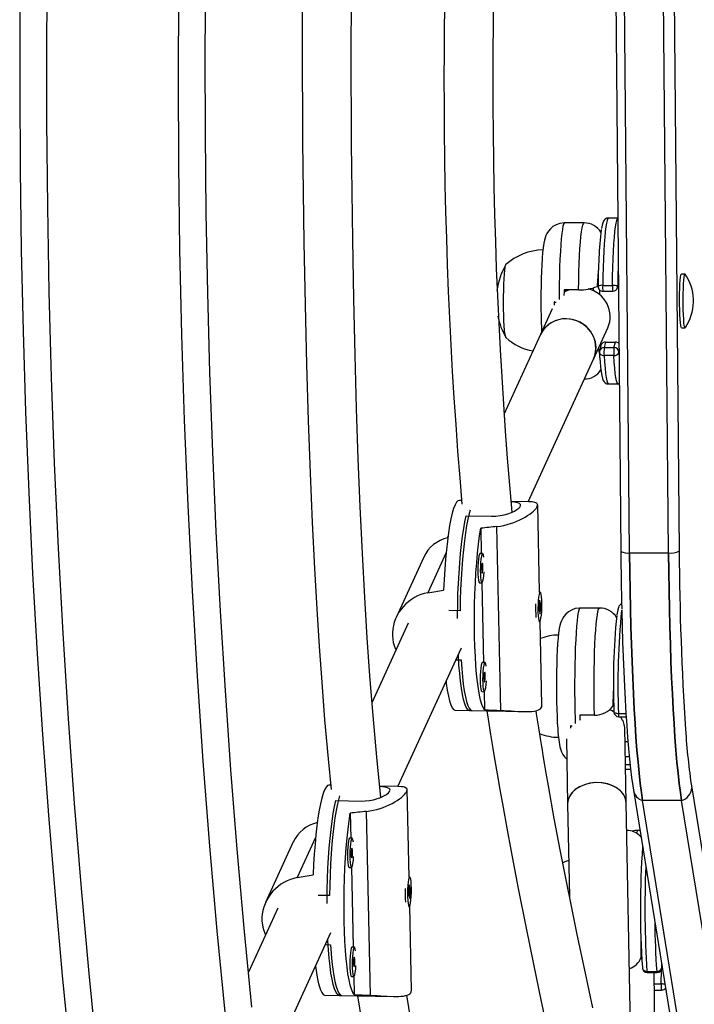
# Model space of a CAD drawing. Units: inches. Extents: x -837 to -161, y -134 to 360.
# Drawn here: x -699 to -690, y 36 to 48 of the extents above; entities that cross this region are included whole.
import ezdxf

# ---------------------------------------------------------------- set-up
doc = ezdxf.new("R2010")
doc.units = ezdxf.units.IN
doc.header["$MEASUREMENT"] = 0
doc.layers.add('CONTOUR', color=7, linetype='Continuous')

msp = doc.modelspace()

# ---------------------------------------------------------------- linework, layer by layer
at = {"layer": 'CONTOUR', "lineweight": 25}
for p, q in [((-690.93586, 50.45222), (-690.85708, 41.60066)), ((-690.74417, 41.57996), (-690.82295, 50.43152)), ((-690.24539, 41.57996), (-690.32416, 50.43152)), ((-690.18724, 50.45389), (-690.10846, 41.60233)), ((-691.32714, 45.80632), (-691.57653, 45.80632)), ((-690.89507, 45.86882), (-691.0154, 45.86882)), ((-690.03342, 45.15012), (-690.08018, 45.15012)), ((-690.01124, 45.11525), (-690.03174, 45.1485)), ((-691.0882, 45.00558), (-690.9635, 45.00558)), ((-690.8987, 44.97825), (-690.88753, 45.02158)), ((-690.89687, 44.99386), (-690.8876, 45.02981)), ((-691.39617, 44.94931), (-691.58322, 44.94931)), ((-691.51764, 44.94931), (-691.57109, 44.92237)), ((-691.20798, 44.93734), (-691.20544, 44.97458)), ((-691.12436, 44.88325), (-691.12557, 44.94726)), ((-691.08392, 44.93136), (-690.95922, 44.93136)), ((-691.70807, 44.79386), (-691.70798, 44.75389)), ((-691.73389, 44.70708), (-691.88578, 44.37543)), ((-691.88578, 44.37543), (-692.35311, 43.35502)), ((-691.20389, 44.06313), (-691.0215, 44.46137)), ((-690.08018, 44.46252), (-690.03342, 44.46252)), ((-691.11201, 44.22874), (-691.11265, 44.26236)), ((-691.05065, 44.28114), (-691.06912, 44.20954)), ((-691.05065, 44.28114), (-690.92596, 44.28114)), ((-690.94442, 44.20954), (-690.92596, 44.28114)), ((-691.11003, 44.23641), (-691.1285, 44.16482)), ((-691.06912, 44.20954), (-690.94442, 44.20954)), ((-690.8798, 44.15361), (-690.88094, 44.14921)), ((-690.88094, 44.14921), (-690.87957, 44.12737)), ((-692.04037, 42.23668), (-691.20389, 44.06313)), ((-690.94657, 44.10814), (-691.07127, 44.10814)), ((-691.0154, 43.74382), (-690.8907, 43.74382)), ((-692.8955, 42.25365), (-692.92408, 42.25422)), ((-692.03964, 42.23667), (-692.26447, 42.24113)), ((-691.89662, 41.07735), (-691.9205, 42.19727)), ((-692.83538, 42.05743), (-692.51027, 42.05098)), ((-692.64977, 41.89672), (-692.6429, 41.57452)), ((-692.3926, 39.56431), (-692.44283, 41.91889)), ((-693.06935, 41.79112), (-693.07752, 41.77328)), ((-693.37939, 41.52691), (-693.73325, 40.75428)), ((-693.09305, 41.58511), (-693.32868, 41.0706)), ((-692.62584, 41.57418), (-692.6568, 41.57479)), ((-690.74417, 41.57996), (-690.24539, 41.57996)), ((-692.66424, 41.19987), (-692.63328, 41.19925)), ((-692.63489, 41.19929), (-692.61315, 40.17985)), ((-691.89662, 40.97706), (-691.90518, 40.86131)), ((-691.88808, 41.07718), (-691.89704, 41.07736)), ((-691.87841, 40.91813), (-691.89662, 40.97706)), ((-692.9148, 40.84004), (-693.06004, 40.84292)), ((-691.90518, 40.86131), (-691.88697, 40.80239)), ((-691.90094, 40.91858), (-691.87841, 40.91813)), ((-691.89347, 40.91843), (-691.89327, 40.90846)), ((-691.88697, 40.80239), (-691.87841, 40.91813)), ((-691.12854, 40.87515), (-691.37793, 40.87515)), ((-693.57838, 40.67965), (-694.04121, 39.66907)), ((-691.90447, 40.70244), (-691.89552, 40.70226)), ((-691.86569, 39.62724), (-691.88875, 40.7088)), ((-693.71058, 38.58981), (-692.89649, 40.36735)), ((-692.96683, 40.21377), (-692.90141, 40.21247)), ((-692.59609, 40.17952), (-692.62706, 40.18013)), ((-692.6345, 39.8052), (-692.60353, 39.80459)), ((-692.60514, 39.80462), (-692.60022, 39.57349)), ((-692.97739, 39.56724), (-692.76065, 39.56294)), ((-692.79161, 39.56356), (-692.09262, 39.54969)), ((-691.19332, 39.50413), (-691.38036, 39.50413)), ((-690.94503, 39.54644), (-690.94516, 39.54492)), ((-690.8868, 39.52589), (-690.79095, 39.52589)), ((-690.88268, 39.48394), (-690.78819, 39.48394)), ((-691.49977, 39.36837), (-691.4985, 39.33899)), ((-690.7872, 38.38193), (-690.80629, 39.34477)), ((-691.55362, 39.20228), (-691.53706, 38.36707)), ((-690.80278, 39.16763), (-690.76528, 39.16763)), ((-690.79893, 38.97327), (-690.74811, 38.97327)), ((-690.73762, 38.87006), (-690.79688, 38.87006)), ((-690.79574, 38.81265), (-690.73149, 38.81265)), ((-694.57145, 38.60688), (-694.59429, 38.60734)), ((-693.70985, 38.58979), (-693.94391, 38.59444)), ((-693.56682, 37.43048), (-693.59071, 38.5504)), ((-690.69534, 38.54313), (-690.08452, 34.78288)), ((-689.94914, 38.57319), (-689.33832, 34.81294)), ((-694.50559, 38.41055), (-694.18048, 38.4041)), ((-691.53706, 38.36707), (-691.51344, 37.17606)), ((-690.68832, 33.39449), (-690.7872, 38.38193)), ((-689.96666, 34.65051), (-690.57748, 38.41076)), ((-690.0787, 38.41076), (-690.57748, 38.41076)), ((-689.46788, 34.65051), (-690.0787, 38.41076)), ((-694.31998, 38.24984), (-694.31311, 37.92764)), ((-694.06281, 35.91743), (-694.11303, 38.27202)), ((-694.73956, 38.14424), (-694.74773, 38.1264)), ((-690.61169, 38.02814), (-690.63675, 38.02814)), ((-695.0496, 37.88004), (-695.40346, 37.1074)), ((-694.76325, 37.93823), (-694.99889, 37.42372)), ((-694.29605, 37.9273), (-694.32701, 37.92792)), ((-694.33445, 37.55299), (-694.30349, 37.55238)), ((-694.3051, 37.55241), (-694.28336, 36.53298)), ((-693.56683, 37.33018), (-693.57539, 37.21444)), ((-693.55829, 37.43031), (-693.56724, 37.43048)), ((-693.54862, 37.27125), (-693.56683, 37.33018)), ((-694.58501, 37.19316), (-694.73024, 37.19605)), ((-693.57539, 37.21444), (-693.55718, 37.15551)), ((-693.57115, 37.2717), (-693.54862, 37.27125)), ((-693.56368, 37.27155), (-693.56348, 37.26158)), ((-693.55718, 37.15551), (-693.54862, 37.27125)), ((-693.53589, 35.98036), (-693.55896, 37.06192)), ((-695.24859, 37.03277), (-695.62328, 36.21465)), ((-693.57468, 37.05556), (-693.56572, 37.05538)), ((-695.19422, 35.3503), (-694.5667, 36.72048)), ((-694.63704, 36.5669), (-694.57162, 36.5656)), ((-694.2663, 36.53264), (-694.29727, 36.53325)), ((-690.33563, 36.3287), (-690.33136, 36.27125)), ((-690.58076, 36.27125), (-690.5807, 36.26622)), ((-690.52126, 36.22395), (-690.39656, 36.22395)), ((-690.51841, 36.20875), (-690.39371, 36.20875)), ((-690.41212, 34.99084), (-690.42969, 36.20875)), ((-690.33893, 36.06281), (-690.33549, 36.24852)), ((-690.33136, 36.27125), (-690.33085, 36.29925)), ((-690.33122, 36.27009), (-690.33136, 36.27125)), ((-690.33122, 36.27009), (-690.3307, 36.29835)), ((-694.3047, 36.15833), (-694.27374, 36.15771)), ((-694.27535, 36.15774), (-694.27042, 35.92662)), ((-690.42758, 36.06281), (-690.33893, 36.06281)), ((-690.42645, 35.98428), (-690.33472, 35.98428)), ((-694.6476, 35.92037), (-694.43086, 35.91607)), ((-694.46182, 35.91668), (-693.76283, 35.90281))]:
    msp.add_line(p, q, dxfattribs=at)
at = {"layer": 'CONTOUR', "lineweight": 25, "flags": 128}
for points in [[(-697.55544, 35.11487), (-697.66314, 36.1984), (-697.7611, 37.28377), (-697.84931, 38.37081), (-697.92775, 39.45935), (-697.99642, 40.5492), (-698.0553, 41.64021), (-698.10437, 42.73218), (-698.14365, 43.82494), (-698.17311, 44.91833), (-698.19275, 46.01215), (-698.20257, 47.10624), (-698.20257, 48.20041), (-698.19275, 49.2945), (-698.17311, 50.38832), (-698.14365, 51.48171), (-698.10437, 52.57447), (-698.0553, 53.66645), (-697.99642, 54.75745), (-697.92775, 55.84731), (-697.84931, 56.93584)], [(-698.20359, 56.83244), (-698.27751, 55.80193), (-698.34263, 54.77025), (-698.39895, 53.73755), (-698.44645, 52.70397), (-698.48513, 51.66966), (-698.51499, 50.63478), (-698.53601, 49.59948), (-698.5482, 48.56389), (-698.55155, 47.52817), (-698.54606, 46.49246), (-698.53174, 45.45693), (-698.50858, 44.42171), (-698.47659, 43.38695), (-698.43578, 42.35281), (-698.38615, 41.31943), (-698.3277, 40.28695), (-698.26045, 39.25554), (-698.1844, 38.22533), (-698.09957, 37.19648), (-698.00596, 36.16913), (-697.90359, 35.14342)], [(-696.20604, 56.39063), (-696.28061, 55.30163), (-696.34526, 54.21137), (-696.39999, 53.12003), (-696.44477, 52.02777), (-696.47962, 50.9348), (-696.50451, 49.84127), (-696.51944, 48.74739), (-696.52442, 47.65333), (-696.51944, 46.55926), (-696.50451, 45.46538), (-696.47962, 44.37186), (-696.44477, 43.27888), (-696.39999, 42.18663), (-696.34526, 41.09528), (-696.28061, 40.00502), (-696.20604, 38.91602), (-696.12157, 37.82848), (-696.0272, 36.74256), (-695.92296, 35.65845)], [(-694.60481, 56.33807), (-694.66691, 55.60655), (-694.72471, 54.82824), (-694.77736, 54.00297), (-694.82481, 53.11441), (-694.86437, 52.19707), (-694.89516, 51.26846), (-694.91736, 50.329), (-694.93122, 49.37913), (-694.93738, 48.1204), (-694.93086, 46.84597), (-694.91294, 45.55726), (-694.89683, 44.75501), (-694.87812, 43.99517), (-694.85669, 43.27786), (-694.83251, 42.6031), (-694.80576, 41.97084), (-694.77673, 41.38099), (-694.74765, 40.86353), (-694.71736, 40.38346), (-694.68521, 39.92523), (-694.64789, 39.44594), (-694.60439, 38.94337), (-694.5659, 38.55019)], [(-695.58004, 35.76664), (-695.67762, 36.77763), (-695.76652, 37.79024), (-695.84674, 38.80433), (-695.91825, 39.81973), (-695.98106, 40.8363), (-696.03515, 41.85389), (-696.08051, 42.87234), (-696.11713, 43.8915), (-696.14501, 44.91122), (-696.16415, 45.93135), (-696.17454, 46.95174), (-696.17618, 47.97223), (-696.16907, 48.99268), (-696.15322, 50.01293), (-696.12861, 51.03282), (-696.09527, 52.05221), (-696.05318, 53.07094), (-696.00237, 54.08887), (-695.94283, 55.10583), (-695.87458, 56.12169)], [(-693.9296, 38.45071), (-693.98096, 38.96657), (-694.02791, 39.49999), (-694.06781, 40.007), (-694.10207, 40.49367), (-694.13449, 41.01171), (-694.16522, 41.57231), (-694.19368, 42.17558), (-694.21801, 42.78347), (-694.23964, 43.42918), (-694.25841, 44.11247), (-694.27438, 44.83296), (-694.28772, 45.59014), (-694.30212, 46.81689), (-694.30694, 48.02985), (-694.30164, 49.22861)], [(-691.57643, 45.80592), (-691.58051, 45.80628), (-691.63576, 45.7993), (-691.68388, 45.7825), (-691.72451, 45.75877), (-691.75755, 45.73067), (-691.78315, 45.7007), (-691.80197, 45.67119), (-691.81552, 45.64317), (-691.82551, 45.61611), (-691.8337, 45.58701), (-691.84175, 45.54839), (-691.85069, 45.48735), (-691.85722, 45.42532), (-691.86317, 45.35033), (-691.86799, 45.27024), (-691.8719, 45.18456), (-691.87495, 45.09387), (-691.87713, 44.9992), (-691.87843, 44.90183), (-691.87884, 44.80312), (-691.87837, 44.70452), (-691.87711, 44.61245), (-691.87683, 44.59784), (-691.87573, 44.54824), (-691.87298, 44.45674), (-691.87095, 44.40781)], [(-691.57653, 45.80632), (-691.58044, 45.80474), (-691.58865, 45.79111), (-691.59669, 45.76365), (-691.60444, 45.72275), (-691.61181, 45.66899), (-691.61868, 45.60312), (-691.62495, 45.52607), (-691.63055, 45.43892), (-691.63539, 45.34289), (-691.6394, 45.23932), (-691.64254, 45.12968), (-691.64474, 45.0155), (-691.64599, 44.89839), (-691.64627, 44.82683)], [(-691.39617, 44.94931), (-691.39451, 45.06522), (-691.39191, 45.17751), (-691.3884, 45.2846), (-691.38403, 45.38499), (-691.37886, 45.47727), (-691.37297, 45.56017), (-691.36644, 45.6325), (-691.35935, 45.69327), (-691.35182, 45.74162), (-691.34394, 45.77687), (-691.33582, 45.79853), (-691.32759, 45.8063), (-691.32714, 45.80632)], [(-691.01616, 45.86737), (-691.03678, 45.86534), (-691.05748, 45.85424), (-691.0707, 45.84103), (-691.07987, 45.82675), (-691.0877, 45.8086), (-691.0969, 45.77575), (-691.10504, 45.73255), (-691.10507, 45.73229)], [(-691.0154, 45.86882), (-691.01607, 45.86877), (-691.02453, 45.86072), (-691.03287, 45.83887), (-691.04098, 45.80352), (-691.04875, 45.75514), (-691.05609, 45.69434), (-691.0629, 45.62193), (-691.06908, 45.53886), (-691.07456, 45.44621), (-691.07927, 45.34519), (-691.08315, 45.23712), (-691.08613, 45.12342), (-691.0882, 45.00558)], [(-690.9635, 45.00558), (-690.96144, 45.12342), (-690.95845, 45.23712), (-690.95458, 45.34519), (-690.94987, 45.44621), (-690.94439, 45.53886), (-690.9382, 45.62193), (-690.93139, 45.69434), (-690.92406, 45.75514), (-690.91628, 45.80352), (-690.90817, 45.83887), (-690.89984, 45.86072), (-690.89505, 45.86699)], [(-692.3247, 44.33757), (-692.32874, 44.34116), (-692.33432, 44.3583), (-692.3396, 44.38904), (-692.34442, 44.43247), (-692.34865, 44.48725), (-692.35215, 44.55173), (-692.35482, 44.62394), (-692.35657, 44.70169), (-692.35736, 44.78263), (-692.35715, 44.86428), (-692.35595, 44.94417), (-692.35381, 45.01988), (-692.35078, 45.08909), (-692.34696, 45.14971), (-692.34246, 45.1999), (-692.33742, 45.23813), (-692.332, 45.26324), (-692.32635, 45.27447), (-692.3247, 45.27507)], [(-692.32669, 44.33843), (-692.32874, 44.34116), (-692.33432, 44.3583), (-692.3396, 44.38904), (-692.34442, 44.43247), (-692.34865, 44.48725), (-692.35215, 44.55173), (-692.35482, 44.62394), (-692.35657, 44.70169), (-692.35736, 44.78263), (-692.35715, 44.86428), (-692.35595, 44.94417), (-692.35381, 45.01988), (-692.35078, 45.08909), (-692.34696, 45.14971), (-692.34246, 45.1999), (-692.33742, 45.23813), (-692.332, 45.26324), (-692.32671, 45.27418)], [(-690.08018, 44.46252), (-690.08072, 44.4626), (-690.08554, 44.47121), (-690.09013, 44.49353), (-690.09432, 44.52866), (-690.09793, 44.57515), (-690.10081, 44.63111), (-690.10285, 44.69424), (-690.10396, 44.76196), (-690.1041, 44.8315), (-690.10325, 44.9), (-690.10147, 44.96467), (-690.09881, 45.02286), (-690.09539, 45.07218), (-690.09134, 45.11062), (-690.08684, 45.13659), (-690.08207, 45.14905), (-690.08018, 45.15012)], [(-690.03078, 44.46461), (-690.03396, 44.4626), (-690.03878, 44.47121), (-690.04337, 44.49353), (-690.04756, 44.52866), (-690.05117, 44.57515), (-690.05405, 44.63111), (-690.05609, 44.69424), (-690.0572, 44.76196), (-690.05734, 44.8315), (-690.05649, 44.9), (-690.05471, 44.96467), (-690.05205, 45.02286), (-690.04862, 45.07218), (-690.04458, 45.11062), (-690.04008, 45.13659), (-690.0353, 45.14905), (-690.03045, 45.14748), (-690.03045, 45.14748)], [(-691.562, 44.92777), (-691.56209, 44.9302), (-691.56293, 44.94931)], [(-690.8987, 44.97825), (-690.89785, 44.98209), (-690.89687, 44.99386)], [(-691.68379, 44.7868), (-691.69431, 44.78871), (-691.70807, 44.79386)], [(-691.20389, 44.06313), (-691.19831, 44.07601), (-691.17877, 44.14291), (-691.17329, 44.21275), (-691.1821, 44.28284), (-691.20484, 44.35049), (-691.24064, 44.41309), (-691.28814, 44.46825), (-691.3455, 44.51384), (-691.41053, 44.54811), (-691.48071, 44.56974), (-691.55336, 44.5779), (-691.62568, 44.57229), (-691.69489, 44.5531), (-691.75834, 44.52109), (-691.81358, 44.47748), (-691.85849, 44.42395), (-691.88578, 44.37543)], [(-691.14194, 44.1984), (-691.13218, 44.13651), (-691.12883, 44.12163)], [(-691.13036, 44.14541), (-691.12756, 44.10193), (-691.1217, 44.02541), (-691.11522, 43.95812), (-691.10812, 43.90057), (-691.10024, 43.85282), (-691.09085, 43.81364), (-691.08179, 43.78971), (-691.07028, 43.77108), (-691.05579, 43.75713), (-691.03348, 43.74629), (-691.01542, 43.74509)], [(-691.13036, 44.14541), (-691.12977, 44.1412), (-691.12684, 44.13349), (-691.12164, 44.12639), (-691.11439, 44.12017), (-691.10535, 44.11506), (-691.09487, 44.11126), (-691.08337, 44.10893), (-691.07127, 44.10814)], [(-691.07127, 44.10814), (-691.06534, 44.02127), (-691.05876, 43.94466), (-691.05162, 43.87932), (-691.044, 43.82611), (-691.036, 43.78571), (-691.02774, 43.75866), (-691.01932, 43.7453), (-691.0154, 43.74382)], [(-690.89074, 43.74382), (-690.89462, 43.7453), (-690.90304, 43.75866), (-690.91131, 43.78571), (-690.9193, 43.82611), (-690.92692, 43.87932), (-690.93407, 43.94466), (-690.94064, 44.02127), (-690.94657, 44.10814)], [(-690.89111, 43.74512), (-690.88132, 43.74447), (-690.87618, 43.74626)], [(-692.92408, 42.25422), (-692.94098, 42.24868), (-692.95961, 42.22915), (-692.97815, 42.19575), (-692.9964, 42.14882), (-693.01417, 42.08886), (-693.03127, 42.01651), (-693.04753, 41.93252), (-693.06276, 41.83777), (-693.07682, 41.73327), (-693.08955, 41.62011), (-693.10082, 41.49948), (-693.11051, 41.37266), (-693.11852, 41.24098), (-693.12476, 41.10582)], [(-692.51027, 42.05098), (-692.45682, 42.05225), (-692.40219, 42.05827), (-692.35102, 42.06823), (-692.30174, 42.08199), (-692.25748, 42.09829), (-692.21791, 42.11682), (-692.18589, 42.1358), (-692.16107, 42.15512), (-692.1459, 42.17245), (-692.13936, 42.18853), (-692.14189, 42.20172), (-692.15328, 42.21295), (-692.17275, 42.2217), (-692.20077, 42.22853), (-692.23606, 42.23351), (-692.26399, 42.23587)], [(-692.44283, 41.91889), (-692.39842, 41.92477), (-692.3543, 41.93306), (-692.31012, 41.94378), (-692.26688, 41.95662), (-692.22672, 41.97066), (-692.15037, 42.00313), (-692.11469, 42.0211), (-692.08095, 42.03992), (-692.04965, 42.05921), (-692.02065, 42.07895), (-691.99474, 42.09857), (-691.97353, 42.11656), (-691.95554, 42.13392), (-691.94082, 42.15067), (-691.92993, 42.16628), (-691.92365, 42.17901), (-691.92116, 42.20094), (-691.92519, 42.20996), (-691.93227, 42.21716), (-691.95611, 42.22796), (-691.97287, 42.23162), (-691.99308, 42.23425), (-692.03964, 42.23655)], [(-692.78464, 42.12919), (-692.79716, 42.08557), (-692.81415, 42.01398), (-692.83031, 41.93092), (-692.84546, 41.83724), (-692.85947, 41.73391), (-692.87217, 41.622), (-692.88344, 41.50268), (-692.89316, 41.37717), (-692.90123, 41.24679), (-692.90757, 41.11288), (-692.91211, 40.97682), (-692.9148, 40.84004)], [(-692.94655, 40.73984), (-692.94634, 40.78308), (-692.94443, 40.91974), (-692.94067, 41.05627), (-692.93508, 41.19126), (-692.92774, 41.3233), (-692.9187, 41.45102), (-692.90807, 41.57311), (-692.89596, 41.68829), (-692.88248, 41.79538), (-692.86779, 41.89326), (-692.85204, 41.98091), (-692.83538, 42.05743)], [(-692.60022, 39.57349), (-692.61777, 39.60048), (-692.63459, 39.64116), (-692.65051, 39.69513), (-692.66535, 39.7618), (-692.67895, 39.84048), (-692.69118, 39.93034), (-692.70191, 40.03044), (-692.71101, 40.13971), (-692.71841, 40.25702), (-692.72401, 40.38112), (-692.72776, 40.5107), (-692.72963, 40.64442), (-692.72958, 40.78085), (-692.72763, 40.91857), (-692.72378, 41.05612), (-692.71809, 41.19206), (-692.71062, 41.32495), (-692.70143, 41.4534), (-692.69063, 41.57605), (-692.67833, 41.69162), (-692.66466, 41.79888), (-692.64977, 41.89672)], [(-692.6568, 41.57479), (-692.65917, 41.57402), (-692.66605, 41.56248), (-692.67252, 41.53796), (-692.6781, 41.50227), (-692.68237, 41.45805), (-692.68503, 41.40859), (-692.68586, 41.35755), (-692.68482, 41.30872), (-692.68198, 41.26572), (-692.67754, 41.23174), (-692.67185, 41.2093), (-692.66531, 41.20006), (-692.66424, 41.19987)], [(-692.61016, 41.52673), (-692.61526, 41.5551), (-692.62143, 41.57109), (-692.62821, 41.5734), (-692.63509, 41.56187), (-692.64155, 41.53735), (-692.64713, 41.50166), (-692.65141, 41.45744), (-692.65406, 41.40798), (-692.6549, 41.35694), (-692.65386, 41.30811), (-692.65102, 41.26511), (-692.64658, 41.23113), (-692.64088, 41.20868), (-692.63435, 41.19945), (-692.62745, 41.2041), (-692.62072, 41.22229), (-692.61464, 41.25268), (-692.60967, 41.29301), (-692.60618, 41.34013)], [(-690.74417, 41.57996), (-690.7415, 41.33872), (-690.7378, 41.10026), (-690.7331, 40.86548), (-690.72741, 40.63526), (-690.72074, 40.41044), (-690.71314, 40.19187), (-690.70461, 39.98037), (-690.6952, 39.77672), (-690.68495, 39.58168), (-690.67388, 39.39598), (-690.66204, 39.22032), (-690.64947, 39.05534), (-690.63623, 38.90166), (-690.62235, 38.75986), (-690.6079, 38.63046), (-690.59293, 38.51395), (-690.57748, 38.41076)], [(-690.57748, 38.41076), (-690.59293, 38.51395), (-690.6079, 38.63046), (-690.62235, 38.75986), (-690.63623, 38.90166), (-690.64947, 39.05534), (-690.66204, 39.22032), (-690.67388, 39.39598), (-690.68495, 39.58168), (-690.6952, 39.77672), (-690.70461, 39.98037), (-690.71314, 40.19187), (-690.72074, 40.41044), (-690.72741, 40.63526), (-690.7331, 40.86548), (-690.7378, 41.10026), (-690.7415, 41.33872), (-690.74417, 41.57996)], [(-690.0787, 38.41076), (-690.09415, 38.51395), (-690.10912, 38.63046), (-690.12357, 38.75986), (-690.13745, 38.90166), (-690.15069, 39.05534), (-690.16326, 39.22032), (-690.1751, 39.39598), (-690.18616, 39.58168), (-690.19642, 39.77672), (-690.20583, 39.98037), (-690.21435, 40.19187), (-690.22196, 40.41044), (-690.22862, 40.63526), (-690.23432, 40.86548), (-690.23902, 41.10026), (-690.24271, 41.33872), (-690.24539, 41.57996)], [(-690.24539, 41.57996), (-690.24271, 41.33872), (-690.23902, 41.10026), (-690.23432, 40.86548), (-690.22862, 40.63526), (-690.22196, 40.41044), (-690.21435, 40.19187), (-690.20583, 39.98037), (-690.19642, 39.77672), (-690.18616, 39.58168), (-690.1751, 39.39598), (-690.16326, 39.22032), (-690.15069, 39.05534), (-690.13745, 38.90166), (-690.12357, 38.75986), (-690.10912, 38.63046), (-690.09415, 38.51395), (-690.0787, 38.41076)], [(-692.62121, 41.40495), (-692.62233, 41.42644), (-692.62456, 41.44187), (-692.62754, 41.44891), (-692.63084, 41.44649), (-692.63393, 41.43496), (-692.63637, 41.41609), (-692.63776, 41.39274), (-692.63791, 41.36848), (-692.63679, 41.347), (-692.63456, 41.33156), (-692.63158, 41.32452), (-692.62829, 41.32695), (-692.62519, 41.33848), (-692.62275, 41.35735), (-692.62136, 41.38069), (-692.62121, 41.40495)], [(-693.32868, 41.0706), (-693.37226, 41.06113), (-693.41521, 41.0478), (-693.45784, 41.0304), (-693.49915, 41.00924), (-693.53709, 40.98565), (-693.6078, 40.92882), (-693.64, 40.89583), (-693.66978, 40.8599), (-693.69663, 40.82144), (-693.72061, 40.78005), (-693.74099, 40.73655), (-693.75654, 40.69413), (-693.76842, 40.65043), (-693.77649, 40.60499), (-693.78032, 40.55891), (-693.78002, 40.51779), (-693.76856, 40.43566), (-693.75726, 40.39526), (-693.74325, 40.35816), (-693.73377, 40.34036)], [(-691.90464, 40.71611), (-691.89827, 40.70347), (-691.89142, 40.70464), (-691.88459, 40.71954), (-691.87831, 40.74706), (-691.87302, 40.78516), (-691.86912, 40.83102), (-691.86691, 40.88123), (-691.86654, 40.93207), (-691.86805, 40.97977), (-691.87131, 41.02079), (-691.8761, 41.05209), (-691.88205, 41.07135), (-691.88872, 41.07714), (-691.89562, 41.06902), (-691.90224, 41.04761), (-691.90808, 41.01449), (-691.91272, 40.97212), (-691.9158, 40.92363), (-691.9171, 40.87263), (-691.91653, 40.8229), (-691.91412, 40.77812), (-691.91006, 40.74162), (-691.90464, 40.71611)], [(-691.3776, 40.87445), (-691.38539, 40.87504), (-691.44024, 40.86738), (-691.48792, 40.85008), (-691.5281, 40.82603), (-691.56069, 40.79774), (-691.58585, 40.76774), (-691.60431, 40.73831), (-691.6176, 40.71037), (-691.62744, 40.6833), (-691.63558, 40.6539), (-691.64368, 40.61424), (-691.65237, 40.55395), (-691.65885, 40.49174), (-691.66475, 40.41663), (-691.66954, 40.33636), (-691.67342, 40.2505), (-691.67644, 40.15966), (-691.67859, 40.06489), (-691.67986, 39.96744), (-691.68024, 39.86872), (-691.67974, 39.77014), (-691.67836, 39.67318), (-691.67611, 39.57926), (-691.67302, 39.48972), (-691.66911, 39.40573), (-691.66459, 39.33144), (-691.6638, 39.32009), (-691.66098, 39.28337), (-691.65474, 39.21711), (-691.64714, 39.15741), (-691.63584, 39.09752), (-691.62579, 39.06193), (-691.61493, 39.03368), (-691.59872, 39.00217), (-691.57548, 38.96909), (-691.54845, 38.94151)], [(-691.37793, 40.87515), (-691.38528, 40.86959), (-691.39343, 40.85015), (-691.40136, 40.81703), (-691.40897, 40.77069), (-691.41614, 40.71178), (-691.42277, 40.64113), (-691.42878, 40.55972), (-691.43407, 40.46871), (-691.43857, 40.36937), (-691.44222, 40.26309), (-691.44497, 40.15136), (-691.44678, 40.03576), (-691.44762, 39.91791), (-691.44749, 39.79945), (-691.44637, 39.68206), (-691.4443, 39.56737), (-691.44129, 39.45701), (-691.43917, 39.39634)], [(-691.19332, 39.50413), (-691.19592, 39.61642), (-691.19758, 39.73234), (-691.19827, 39.85025), (-691.19799, 39.96851), (-691.19673, 40.08547), (-691.19452, 40.19948), (-691.19139, 40.30895), (-691.18737, 40.41235), (-691.18254, 40.50822), (-691.17694, 40.59523), (-691.17067, 40.67215), (-691.16381, 40.73792), (-691.15645, 40.7916), (-691.1487, 40.83245), (-691.14067, 40.8599), (-691.13248, 40.87356), (-691.12854, 40.87515)], [(-690.84604, 40.9298), (-690.85601, 40.92518), (-690.87024, 40.91215), (-690.87989, 40.89814), (-690.88777, 40.88105), (-690.89648, 40.8523), (-690.90494, 40.81051), (-690.90827, 40.78775)], [(-690.84496, 40.85028), (-690.84496, 40.84995), (-690.83962, 40.64471), (-690.83348, 40.44407), (-690.82655, 40.24867), (-690.81884, 40.05913), (-690.81038, 39.87603), (-690.8012, 39.69994), (-690.79131, 39.53142), (-690.78075, 39.37095), (-690.76954, 39.21902), (-690.75769, 39.07605), (-690.74524, 38.94243), (-690.73218, 38.81846), (-690.71852, 38.70438), (-690.70421, 38.60033), (-690.69534, 38.54313)], [(-692.79161, 39.56356), (-692.80052, 39.5654), (-692.81844, 39.57951), (-692.83581, 39.60738), (-692.85245, 39.64872), (-692.86818, 39.70311), (-692.88284, 39.76998), (-692.89628, 39.84863), (-692.90836, 39.93825), (-692.91895, 40.03792), (-692.92794, 40.14659), (-692.93525, 40.26315), (-692.93617, 40.28073)], [(-692.90141, 40.21247), (-692.89339, 40.0991), (-692.88371, 39.9941), (-692.87247, 39.89855), (-692.85981, 39.81345), (-692.84583, 39.73967), (-692.8307, 39.678), (-692.81457, 39.62905), (-692.7976, 39.59335), (-692.77997, 39.57125), (-692.76187, 39.563), (-692.76065, 39.56294)], [(-692.62706, 40.18013), (-692.62942, 40.17935), (-692.6363, 40.16782), (-692.64277, 40.1433), (-692.64835, 40.10761), (-692.65262, 40.06339), (-692.65528, 40.01393), (-692.65612, 39.96289), (-692.65508, 39.91406), (-692.65223, 39.87106), (-692.6478, 39.83708), (-692.6421, 39.81463), (-692.63556, 39.8054), (-692.6345, 39.8052)], [(-692.58041, 40.13207), (-692.58551, 40.16043), (-692.59168, 40.17642), (-692.59846, 40.17874), (-692.60534, 40.16721), (-692.61181, 40.14269), (-692.61739, 40.10699), (-692.62166, 40.06278), (-692.62432, 40.01331), (-692.62515, 39.96227), (-692.62411, 39.91344), (-692.62127, 39.87044), (-692.61683, 39.83646), (-692.61114, 39.81402), (-692.6046, 39.80478), (-692.59771, 39.80943), (-692.59097, 39.82763), (-692.58489, 39.85802), (-692.57992, 39.89835), (-692.57643, 39.94547)], [(-692.59146, 40.01029), (-692.59259, 40.03177), (-692.59481, 40.04721), (-692.59779, 40.05425), (-692.60109, 40.05182), (-692.60419, 40.04029), (-692.60662, 40.02142), (-692.60802, 39.99808), (-692.60816, 39.97382), (-692.60704, 39.95233), (-692.60482, 39.9369), (-692.60183, 39.92986), (-692.59854, 39.93228), (-692.59544, 39.94381), (-692.59301, 39.96268), (-692.59161, 39.98603), (-692.59146, 40.01029)], [(-693.09355, 39.93708), (-693.09013, 39.90978), (-693.07746, 39.82323), (-693.06346, 39.74814), (-693.04828, 39.68527), (-693.03207, 39.6353), (-693.015, 39.59876), (-692.99726, 39.57602), (-692.97903, 39.56733), (-692.97739, 39.56724)], [(-692.3926, 39.56431), (-692.34803, 39.56228), (-692.30368, 39.55997), (-692.25922, 39.55747), (-692.21566, 39.55499), (-692.17515, 39.55282), (-692.09804, 39.54981), (-692.06197, 39.54939), (-692.02784, 39.54998), (-691.99616, 39.55181), (-691.96682, 39.55514), (-691.9406, 39.56015), (-691.91913, 39.56653), (-691.90095, 39.57464), (-691.88609, 39.58477), (-691.87513, 39.59682), (-691.86884, 39.60912), (-691.86717, 39.62985)], [(-692.57092, 39.55918), (-692.55437, 39.45118), (-692.52336, 39.25527), (-692.49459, 39.07805), (-692.46847, 38.92067), (-692.44017, 38.75348), (-692.40566, 38.55381), (-692.36452, 38.32129), (-692.31648, 38.05642), (-692.26128, 37.75979), (-692.16965, 37.28277), (-692.0733, 36.79845), (-691.97461, 36.31727), (-691.87397, 35.83958), (-691.77176, 35.36559)], [(-691.21396, 35.75511), (-691.31049, 36.20152), (-691.41506, 36.69591), (-691.48528, 37.03612), (-691.55785, 37.3967), (-691.63224, 37.77806), (-691.70784, 38.18061), (-691.7833, 38.601), (-691.81106, 38.76114), (-691.83311, 38.89074), (-691.84966, 38.98956), (-691.86091, 39.0574), (-691.86821, 39.10184), (-691.88517, 39.20606), (-691.90655, 39.33976), (-691.93458, 39.5191), (-691.9408, 39.56011)], [(-690.94176, 39.54423), (-690.9769, 39.56221), (-691.00018, 39.57188)], [(-690.94516, 39.54492), (-690.94463, 39.54243), (-690.94186, 39.53857), (-690.93681, 39.53502), (-690.92968, 39.53191), (-690.92074, 39.52935), (-690.91034, 39.52746), (-690.89888, 39.52629), (-690.8868, 39.52589)], [(-691.47888, 39.36095), (-691.48579, 39.36236), (-691.49977, 39.36837)], [(-694.59429, 38.60734), (-694.61118, 38.6018), (-694.62982, 38.58227), (-694.64836, 38.54887), (-694.66661, 38.50194), (-694.68438, 38.44199), (-694.70148, 38.36963), (-694.71773, 38.28564), (-694.73297, 38.19089), (-694.74703, 38.08639), (-694.75976, 37.97323), (-694.77103, 37.85261), (-694.78072, 37.72579), (-694.78873, 37.5941), (-694.79497, 37.45895)], [(-694.18048, 38.4041), (-694.12702, 38.40538), (-694.0724, 38.41139), (-694.02123, 38.42135), (-693.97195, 38.43511), (-693.92769, 38.45141), (-693.88812, 38.46994), (-693.8561, 38.48892), (-693.83128, 38.50825), (-693.8161, 38.52557), (-693.80957, 38.54165), (-693.8121, 38.55484), (-693.82348, 38.56608), (-693.84296, 38.57482), (-693.87098, 38.58165), (-693.90627, 38.58664), (-693.94344, 38.58977)], [(-694.11303, 38.27202), (-694.06863, 38.27789), (-694.0245, 38.28618), (-693.98032, 38.2969), (-693.93709, 38.30975), (-693.89693, 38.32378), (-693.82058, 38.35625), (-693.7849, 38.37422), (-693.75116, 38.39305), (-693.71986, 38.41233), (-693.69086, 38.43207), (-693.66495, 38.45169), (-693.64374, 38.46968), (-693.62575, 38.48704), (-693.61103, 38.50379), (-693.60014, 38.5194), (-693.59386, 38.53213), (-693.59137, 38.55407), (-693.5954, 38.56308), (-693.60248, 38.57029), (-693.62632, 38.58108), (-693.64308, 38.58474), (-693.66329, 38.58738), (-693.70985, 38.58968)], [(-690.7872, 38.38193), (-690.79534, 38.4333), (-690.81757, 38.48274), (-690.85305, 38.52802), (-690.9004, 38.56741), (-690.95781, 38.59938), (-691.02308, 38.62271), (-691.09369, 38.6365), (-691.16692, 38.64022), (-691.23998, 38.63373), (-691.31004, 38.61727), (-691.37442, 38.59149), (-691.43064, 38.55737), (-691.47654, 38.51622), (-691.51036, 38.46963), (-691.53079, 38.41938), (-691.53706, 38.3674), (-691.53706, 38.36707)], [(-690.7872, 38.38193), (-690.78762, 38.3913), (-690.79843, 38.44273), (-690.82321, 38.49154), (-690.86101, 38.53585), (-690.91039, 38.57396), (-690.96944, 38.60441), (-691.03589, 38.62602), (-691.1072, 38.63796), (-691.18062, 38.63978), (-691.25333, 38.63141), (-691.32253, 38.61316), (-691.38557, 38.58574), (-691.44002, 38.5502), (-691.48379, 38.50791), (-691.51521, 38.4605), (-691.53305, 38.40977), (-691.53706, 38.36707)], [(-694.45782, 38.47261), (-694.46737, 38.43869), (-694.48436, 38.36711), (-694.50051, 38.28404), (-694.51567, 38.19036), (-694.52968, 38.08703), (-694.54238, 37.97513), (-694.55365, 37.8558), (-694.56337, 37.7303), (-694.57144, 37.59991), (-694.57778, 37.466), (-694.58232, 37.32995), (-694.58501, 37.19316)], [(-694.61676, 37.09296), (-694.61655, 37.1362), (-694.61464, 37.27286), (-694.61088, 37.4094), (-694.60529, 37.54438), (-694.59794, 37.67642), (-694.58891, 37.80415), (-694.57828, 37.92623), (-694.56616, 38.04142), (-694.55269, 38.1485), (-694.538, 38.24638), (-694.52225, 38.33403), (-694.50559, 38.41055)], [(-694.27042, 35.92662), (-694.28798, 35.9536), (-694.3048, 35.99429), (-694.32072, 36.04825), (-694.33556, 36.11492), (-694.34916, 36.19361), (-694.36139, 36.28347), (-694.37211, 36.38356), (-694.38122, 36.49283), (-694.38862, 36.61014), (-694.39422, 36.73424), (-694.39797, 36.86383), (-694.39984, 36.99754), (-694.39979, 37.13398), (-694.39784, 37.27169), (-694.39399, 37.40924), (-694.3883, 37.54518), (-694.38082, 37.67807), (-694.37164, 37.80652), (-694.36084, 37.92917), (-694.34854, 38.04474), (-694.33487, 38.15201), (-694.31998, 38.24984)], [(-694.32701, 37.92792), (-694.32938, 37.92714), (-694.33626, 37.91561), (-694.34273, 37.89109), (-694.3483, 37.85539), (-694.35258, 37.81118), (-694.35524, 37.76171), (-694.35607, 37.71068), (-694.35503, 37.66184), (-694.35219, 37.61884), (-694.34775, 37.58486), (-694.34206, 37.56242), (-694.33552, 37.55318), (-694.33445, 37.55299)], [(-694.28037, 37.87985), (-694.28546, 37.90822), (-694.29164, 37.92421), (-694.29842, 37.92652), (-694.30529, 37.91499), (-694.31176, 37.89047), (-694.31734, 37.85478), (-694.32162, 37.81056), (-694.32427, 37.7611), (-694.32511, 37.71006), (-694.32407, 37.66123), (-694.32122, 37.61823), (-694.31679, 37.58425), (-694.31109, 37.56181), (-694.30456, 37.55257), (-694.29766, 37.55722), (-694.29093, 37.57541), (-694.28485, 37.6058), (-694.27987, 37.64613), (-694.27639, 37.69325)], [(-694.29142, 37.75807), (-694.29254, 37.77956), (-694.29477, 37.795), (-694.29775, 37.80204), (-694.30104, 37.79961), (-694.30414, 37.78808), (-694.30658, 37.76921), (-694.30797, 37.74587), (-694.30812, 37.72161), (-694.307, 37.70012), (-694.30477, 37.68468), (-694.30179, 37.67764), (-694.29849, 37.68007), (-694.2954, 37.6916), (-694.29296, 37.71047), (-694.29157, 37.73381), (-694.29142, 37.75807)], [(-691.52272, 37.64393), (-691.57181, 37.62713), (-691.60015, 37.61353)], [(-694.99889, 37.42372), (-695.04247, 37.41425), (-695.08542, 37.40092), (-695.12805, 37.38352), (-695.16936, 37.36237), (-695.2073, 37.33877), (-695.27801, 37.28194), (-695.31021, 37.24896), (-695.33999, 37.21302), (-695.36684, 37.17456), (-695.39082, 37.13317), (-695.4112, 37.08967), (-695.42675, 37.04726), (-695.43863, 37.00355), (-695.4467, 36.95811), (-695.45053, 36.91203), (-695.45023, 36.87091), (-695.43877, 36.78879), (-695.42746, 36.74839), (-695.41346, 36.71128), (-695.40398, 36.69348)], [(-693.57485, 37.06923), (-693.56848, 37.05659), (-693.56163, 37.05776), (-693.5548, 37.07266), (-693.54851, 37.10018), (-693.54323, 37.13829), (-693.53933, 37.18414), (-693.53712, 37.23435), (-693.53675, 37.28519), (-693.53825, 37.33289), (-693.54152, 37.37391), (-693.54631, 37.40521), (-693.55226, 37.42447), (-693.55893, 37.43026), (-693.56583, 37.42215), (-693.57245, 37.40074), (-693.57829, 37.36761), (-693.58293, 37.32524), (-693.58601, 37.27676), (-693.58731, 37.22576), (-693.58674, 37.17602), (-693.58433, 37.13125), (-693.58027, 37.09475), (-693.57485, 37.06923)], [(-694.46182, 35.91668), (-694.47073, 35.91852), (-694.48865, 35.93263), (-694.50602, 35.9605), (-694.52266, 36.00185), (-694.53839, 36.05623), (-694.55305, 36.1231), (-694.56649, 36.20175), (-694.57857, 36.29137), (-694.58916, 36.39104), (-694.59815, 36.49971), (-694.60546, 36.61627), (-694.60638, 36.63385)], [(-694.57162, 36.5656), (-694.5636, 36.45222), (-694.55391, 36.34722), (-694.54268, 36.25167), (-694.53002, 36.16657), (-694.51604, 36.0928), (-694.50091, 36.03112), (-694.48478, 35.98217), (-694.46781, 35.94647), (-694.45018, 35.92438), (-694.43208, 35.91612), (-694.43086, 35.91607)], [(-694.29727, 36.53325), (-694.29963, 36.53247), (-694.30651, 36.52094), (-694.31298, 36.49642), (-694.31856, 36.46073), (-694.32283, 36.41651), (-694.32549, 36.36705), (-694.32633, 36.31601), (-694.32528, 36.26718), (-694.32244, 36.22418), (-694.318, 36.1902), (-694.31231, 36.16776), (-694.30577, 36.15852), (-694.3047, 36.15833)], [(-694.25062, 36.48519), (-694.25572, 36.51356), (-694.26189, 36.52954), (-694.26867, 36.53186), (-694.27555, 36.52033), (-694.28201, 36.49581), (-694.28759, 36.46012), (-694.29187, 36.4159), (-694.29452, 36.36644), (-694.29536, 36.3154), (-694.29432, 36.26657), (-694.29148, 36.22357), (-694.28704, 36.18958), (-694.28134, 36.16714), (-694.27481, 36.1579), (-694.26792, 36.16256), (-694.26118, 36.18075), (-694.2551, 36.21114), (-694.25013, 36.25147), (-694.24664, 36.29859)], [(-694.26167, 36.36341), (-694.26279, 36.38489), (-694.26502, 36.40033), (-694.268, 36.40737), (-694.2713, 36.40494), (-694.2744, 36.39342), (-694.27683, 36.37454), (-694.27822, 36.3512), (-694.27837, 36.32694), (-694.27725, 36.30546), (-694.27503, 36.29002), (-694.27204, 36.28298), (-694.26875, 36.28541), (-694.26565, 36.29693), (-694.26321, 36.31581), (-694.26182, 36.33915), (-694.26167, 36.36341)], [(-690.58848, 36.38319), (-690.60136, 36.38556), (-690.60295, 36.38584)], [(-694.76376, 36.2902), (-694.76033, 36.2629), (-694.74767, 36.17636), (-694.73367, 36.10126), (-694.71849, 36.03839), (-694.70228, 35.98843), (-694.68521, 35.95188), (-694.66747, 35.92915), (-694.64924, 35.92046), (-694.6476, 35.92037)], [(-694.06281, 35.91743), (-694.01824, 35.91541), (-693.97389, 35.9131), (-693.92942, 35.9106), (-693.88587, 35.90811), (-693.84536, 35.90594), (-693.76825, 35.90293), (-693.73218, 35.90251), (-693.69805, 35.90311), (-693.66637, 35.90494), (-693.63703, 35.90827), (-693.61081, 35.91327), (-693.58934, 35.91965), (-693.57116, 35.92777), (-693.5563, 35.93789), (-693.54534, 35.94994), (-693.53905, 35.96224), (-693.53738, 35.98297)], [(-694.22814, 35.91205), (-694.11609, 35.22843)], [(-693.49627, 35.31192), (-693.59588, 35.91771)]]:
    msp.add_lwpolyline(points, dxfattribs=at)
at = {"layer": 'CONTOUR', "lineweight": 25}
for centre, radius, start, end in [((-630.43023, 47.59424), 62.06516, 174.8170777, 185.0778077), ((-629.90186, 47.5846), 63.21847, 174.9945585, 184.8820424), ((-691.32354, 45.55817), 0.24788, 30.708564, 90.804885), ((-685.32861, 45.03558), 5.8178, 173.223469, 180.410924), ((-691.82951, 44.70907), 0.75254, 91.82246, 131.650519), ((-691.51028, 44.80632), 0.94141, 150.381753, 171.907028), ((-679.08656, 44.84463), 11.81126, 177.89158, 179.276082), ((-686.326, 44.71774), 4.84113, 174.083966, 176.740992), ((-691.10321, 44.92481), 0.08215, 79.467587, 121.722481), ((-690.84716, 44.98225), 0.24216, 174.472201, 192.132197), ((-690.64437, 44.98676), 0.31969, 176.624908, 189.97949), ((-690.94927, 44.89122), 0.11524, 62.95304, 97.092849), ((-690.52679, 44.80588), 0.60125, 325.893902, 30.967227), ((-677.48618, 44.80741), 14.09776, 179.423281, 179.725442), ((-691.37761, 45.51311), 0.56411, 268.113745, 292.767323), ((-691.36136, 44.60406), 0.36859, 337.225373, 76.567862), ((-691.08392, 44.99386), 0.0625, 179.236959, 270), ((-690.95922, 44.99386), 0.0625, 270, 345.53868), ((-691.51028, 44.80632), 0.94141, 191.967522, 209.618247), ((-691.56532, 44.22345), 0.35467, 87.925716, 154.628097), ((-691.54997, 44.20418), 0.37372, 337.826523, 90.385256), ((-691.86678, 44.83114), 0.67362, 226.937667, 260.228846), ((-691.05144, 44.2204), 0.06074, 89.257225, 164.714432), ((-690.92587, 44.2167), 0.06444, 45.585783, 90.078989), ((-691.06798, 44.14921), 0.0625, 165.53868, 183.479818), ((-691.0699, 44.1488), 0.06074, 89.257225, 164.714432), ((-690.51683, 44.14712), 0.55581, 173.551491, 184.021406), ((-690.39213, 44.14712), 0.55581, 173.551491, 184.021406), ((-690.93835, 44.16799), 0.06041, 262.181595, 341.889389), ((-690.94363, 44.1468), 0.06274, 2.195612, 90.722809), ((-691.3204, 44.05281), 0.24488, 268.431737, 328.682297), ((-692.97163, 41.33646), 0.44954, 102.685446, 154.963986), ((-690.7678, 41.76932), 0.19083, 242.104789, 277.113821), ((-640.54467, 42.04056), 50.31387, 180.499051, 181.340124), ((-690.22611, 41.89217), 0.3128, 266.46656, 292.092949), ((-653.1291, 41.76329), 36.97971, 180.249385, 183.788724), ((-690.84366, 40.86613), 1.10469, 176.660122, 185.783731), ((-691.12037, 40.63526), 0.23983, 29.844001, 92.116497), ((-681.54755, 39.90432), 9.34691, 174.21676, 182.320365), ((-681.94891, 39.90003), 9.00306, 174.393645, 182.250884), ((-691.64222, 39.86051), 0.66967, 91.081182, 111.162516), ((-681.55213, 39.41216), 9.40956, 176.961995, 178.738469), ((-691.18619, 39.78473), 0.2807, 268.545472, 323.892317), ((-680.43626, 39.80855), 10.94834, 181.5933, 181.939153), ((-690.88268, 39.54644), 0.0625, 181.390823, 270), ((-690.76635, 39.51653), 0.12081, 175.556551, 195.65359), ((-691.01974, 39.33603), 0.21363, 2.342769, 43.814393), ((-691.65535, 39.85224), 0.63113, 247.669547, 270.020807), ((-680.85163, 39.91147), 9.19542, 183.689409, 188.368366), ((-690.52874, 38.57281), 0.16923, 190.08288, 253.260085), ((-690.12934, 38.58404), 0.18053, 286.291354, 356.554957), ((-694.64184, 37.68958), 0.44954, 102.685446, 154.963986), ((-690.77638, 37.79183), 0.2354, 40.845883, 91.906634), ((-690.64983, 37.87107), 0.15721, 85.046572, 112.861585), ((-690.60984, 37.99283), 0.0444, 127.313585, 174.725774), ((-679.47807, 37.02427), 11.12819, 175.901766, 183.880015), ((-677.96219, 37.03993), 12.58555, 177.601708, 183.717386), ((-692.51387, 37.21925), 1.10469, 176.660122, 185.783731), ((-680.15324, 36.94073), 10.26837, 180.473678, 184.002779), ((-683.61649, 36.4917), 6.98301, 178.985859, 180.765711), ((-690.80715, 36.47324), 0.22131, 286.439737, 340.230267), ((-690.51841, 36.27125), 0.0625, 184.618748, 270), ((-690.52789, 36.27756), 0.05402, 192.116155, 277.051181), ((-690.49175, 36.22161), 0.0296, 175.482857, 205.759048), ((-690.36705, 36.22161), 0.0296, 175.482857, 205.759048), ((-690.39047, 36.28413), 0.06049, 264.218605, 347.709121), ((-690.39371, 36.27125), 0.0625, 270, 358.939303), ((-690.0668, 36.03804), 0.27326, 174.797478, 191.345268), ((-690.33558, 35.87532), 0.18753, 76.433483, 91.023452), ((-690.33472, 36.04678), 0.0625, 270, 324.3678)]:
    msp.add_arc(centre, radius, start, end, dxfattribs=at)
for centre, major_axis, ratio, start_param, end_param in [((-689.31942, 40.83869), (7.73034, 0.24443), 0.1661767, 1.98147068, 2.01093163), ((-696.17954, 40.97479), (7.52539, 1.14685), 0.04738247, 5.09369077, 5.12315171), ((-689.31942, 40.83869), (7.73034, 0.24443), 0.1661767, 4.26883604, 4.29829699), ((-690.98963, 37.19181), (7.73034, 0.24443), 0.1661767, 1.98147068, 2.01093163), ((-697.84974, 37.32791), (7.52539, 1.14685), 0.04738247, 5.09369077, 5.12315171), ((-690.98963, 37.19181), (7.73034, 0.24443), 0.1661767, 4.26883604, 4.29829699)]:
    msp.add_ellipse(centre, major_axis=major_axis, ratio=ratio, start_param=start_param, end_param=end_param, dxfattribs=at)

doc.saveas('drawing.dxf')
